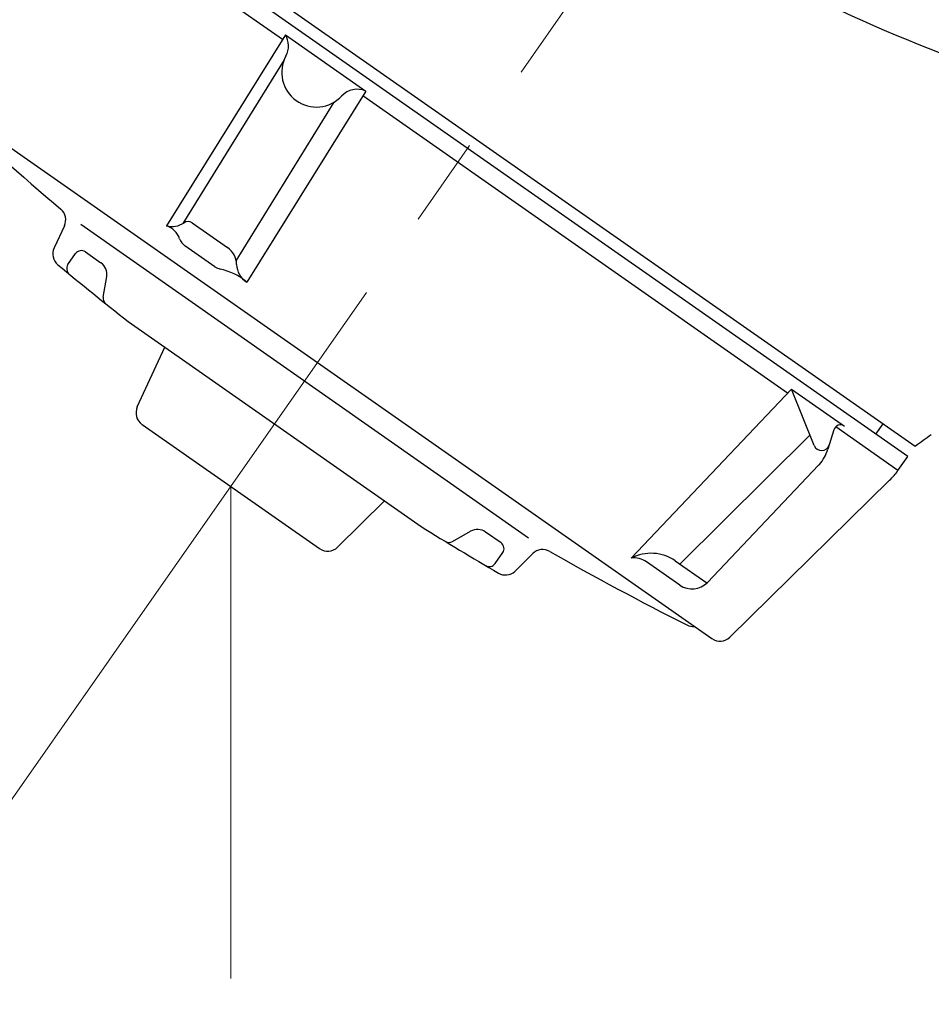
# Model space of a CAD drawing. Units: millimetres. Extents: x 4077 to 5522, y 779 to 2501.
# Drawn here: x 4793 to 4857, y 1742 to 1812 of the extents above; entities that cross this region are included whole.
import ezdxf

# ---------------------------------------------------------------- set-up
doc = ezdxf.new("R2010")
doc.units = ezdxf.units.MM
doc.linetypes.add('CENTER', pattern=[50.8, 31.75, -6.35, 6.35, -6.35])
doc.layers.add('中心線', color=2, linetype='CENTER', lineweight=5)
doc.layers.add('標註線', color=7, linetype='Continuous', lineweight=9)
doc.layers.add('繪圖線', color=7, linetype='Continuous')
doc.styles.get("Standard").update_dxf_attribs({"font": 'msjh.ttf', "height": 15})
doc.dimstyles.get("Standard").update_dxf_attribs({"dimtxt": 15, "dimasz": 5, "dimexe": 0, "dimexo": 5, "dimgap": 5, "dimtad": 0, "dimtih": 1, "dimtoh": 1, "dimdec": 1, "dimdsep": 46, "dimtxsty": 'Standard', "dimblk": 'OPEN30', "dimcen": 0.09, "dimclrt": 256, "dimadec": 0, "dimazin": 2, "dimtfac": 1, "dimtdec": 1, "dimtofl": 0, "dimtmove": 1, "dimatfit": 3, "dimldrblk": 'OPEN30', "dimfxl": 0, "dimtolj": 1, "dimtzin": 0, "dimlwe": 9, "dimarcsym": 0})

# ---------------------------------------------------------------- blocks, each defined once
blk = doc.blocks.new('_Open30')
at = {"color": 0, "linetype": 'ByBlock', "lineweight": -2}
for p, q in [((-1, 0.2679), (0, 0)), ((0, 0), (-1, -0.2679)), ((0, 0), (-1, 0))]:
    blk.add_line(p, q, dxfattribs=at)
blk = doc.blocks.new('*D4')
at = {"layer": 'Defpoints', "color": 0}
for p in [(4799.122, 1766.419), (4807.726, 1753.905), (4787.765, 1750.199), (4807.726, 1743.905), (4793.175, 1708.234)]:
    blk.add_point(p, dxfattribs=at)
at = {"layer": '標註線', "color": 0, "lineweight": 9}
for p, q in [((4784.897, 1746.103), (4766.452, 1719.761)), ((4807.726, 1738.905), (4807.726, 1706.748))]:
    blk.add_line(p, q, dxfattribs=at)
at = {"layer": '標註線', "color": 0, "lineweight": -2}
for p, q in [((4786.088, 1710.078), (4777.242, 1692.141)), ((4777.242, 1692.141), (4767.242, 1692.141))]:
    blk.add_line(p, q, dxfattribs=at)
blk.add_arc((4807.726, 1778.706), 71.959, 242.96879, 262.03125, dxfattribs=at)
at = {"layer": '標註線', "color": 0, "lineweight": -2, "xscale": 10, "yscale": 10, "zscale": 10}
for p, rotation in [((4766.452, 1719.761), 148.9844155113272), ((4807.726, 1706.748), 356.0156240120388)]:
    blk.add_blockref('_Open30', p, dxfattribs=dict(at, rotation=rotation))
at = {"layer": '標註線', "insert": (4747.968, 1692.141), "char_height": 15, "attachment_point": 5}
blk.add_mtext('\\A1;35°', dxfattribs=at)

msp = doc.modelspace()

# ---------------------------------------------------------------- linework, layer by layer
at = {"layer": '中心線'}
for p, q in [((4799.122, 1766.419), (4857.185, 1849.341)), ((4807.726, 1778.706), (4807.726, 1743.905)), ((4799.122, 1766.419), (4787.765, 1750.199)), ((4807.726, 1743.905), (4807.726, 1753.905))]:
    msp.add_line(p, q, dxfattribs=at)
at = {"layer": '繪圖線'}
for p, q in [((4793.862, 1825.161), (4856.118, 1781.569)), ((4855.602, 1780.83), (4793.346, 1824.421)), ((4811.383, 1810.327), (4792.807, 1823.334)), ((4811.59, 1810.661), (4803.177, 1797.151)), ((4811.59, 1810.661), (4817.272, 1806.682)), ((4811.497, 1808.889), (4804.343, 1797.318)), ((4785.997, 1806.983), (4841.753, 1767.942)), ((4817.272, 1806.682), (4808.858, 1793.173)), ((4847.106, 1785.314), (4817.065, 1806.349)), ((4808.108, 1794.672), (4815.045, 1805.909)), ((4804.993, 1797.367), (4807.496, 1795.615)), ((4795.959, 1797.149), (4795.232, 1795.59)), ((4797.113, 1797.259), (4828.789, 1775.079)), ((4796.209, 1794.407), (4796.751, 1795.18)), ((4797.447, 1795.303), (4798.535, 1794.541)), ((4806.605, 1794.251), (4804.477, 1795.742)), ((4798.702, 1792.111), (4798.948, 1793.555)), ((4800.461, 1790.385), (4821.185, 1775.874)), ((4801.112, 1784.34), (4803.056, 1788.568)), ((4836.045, 1773.637), (4847.379, 1785.602)), ((4847.379, 1785.602), (4851.132, 1782.973)), ((4848.993, 1781.601), (4847.379, 1785.602)), ((4801.447, 1783.103), (4814.005, 1774.309)), ((4850.367, 1782.71), (4849.948, 1781.344)), ((4854.914, 1779.847), (4850.507, 1782.932)), ((4853.349, 1782.407), (4853.866, 1783.145)), ((4848.691, 1782.35), (4839.484, 1773.216)), ((4854.914, 1779.847), (4855.602, 1780.83)), ((4849.303, 1780.211), (4841.432, 1771.924)), ((4854.323, 1779.148), (4843.028, 1768.048)), ((4815.282, 1774.418), (4818.59, 1777.691)), ((4823.409, 1774.812), (4824.681, 1775.536)), ((4826.837, 1774.724), (4825.749, 1775.486)), ((4826.419, 1773.254), (4826.96, 1774.028)), ((4829.081, 1773.957), (4827.814, 1772.689)), ((4839.484, 1771.728), (4837.123, 1773.382)), ((4839.165, 1773.44), (4841.391, 1771.881))]:
    msp.add_line(p, q, dxfattribs=at)
for centre, radius, start, end in [((4901.227, 1921.293), 120, 238, 250.79601), ((4810.308, 1809.883), 1.5, 331.53281, 31.22375), ((4813.778, 1808.002), 2.447, 151.53281, 317.01559), ((4816.665, 1805.311), 1.5, 66.11052, 137.01559), ((4942.053, 1970.545), 226, 226.84927, 229.64066), ((4795.053, 1797.572), 1, 335, 49.64066), ((4803.565, 1798.6), 1.5, 255.02819, 304.81141), ((4804.706, 1796.958), 0.5, 55, 124.81141), ((4802.692, 1795.731), 1.5, 19.37169, 71.13216), ((4805.051, 1796.561), 1, 199.37169, 234.99999), ((4796.138, 1795.167), 1, 155, 230.23649), ((4797.161, 1794.894), 0.5, 55, 145), ((4806.635, 1794.387), 1.5, 1.33708, 55), ((4797.962, 1793.722), 1, 350.34881, 55), ((4941.972, 1970.429), 229, 230.23649, 231.83336), ((4796.619, 1794.12), 0.5, 145, 230.49713), ((4807.179, 1795.07), 1, 234.99999, 257.60423), ((4805.998, 1789.699), 4.5, 50.54486, 77.60423), ((4809.634, 1794.457), 1.5, 181.33708, 238.81982), ((4799.195, 1792.027), 0.5, 170.34881, 231.32941), ((4802.02, 1783.922), 1, 155.30485, 235), ((4850.845, 1782.564), 0.5, 55, 162.94232), ((4810.543, 1847.318), 80, 304.72812, 305.73864), ((4849.509, 1781.809), 0.556, 201.98281, 342.94232), ((4847.08, 1782.224), 3, 319.20757, 342.94232), ((4848.216, 1781.244), 1.5, 316.4745, 319.20757), ((4850.818, 1782.714), 5, 314.50249, 325), ((4941.972, 1970.429), 229, 238.16664, 239.7642), ((4825.176, 1774.667), 1, 55, 119.65119), ((4814.579, 1775.129), 1, 235, 314.69515), ((4823.161, 1775.246), 0.5, 238.67059, 299.65119), ((4826.551, 1774.315), 0.5, 325, 55), ((4829.788, 1773.25), 1, 60.35934, 135), ((4942.053, 1970.545), 226, 240.35934, 243.15073), ((4837.444, 1770.983), 3, 55, 117.78412), ((4836.263, 1772.153), 1.5, 54.99998, 98.33137), ((4826.009, 1773.541), 0.5, 239.50287, 325), ((4827.16, 1773.446), 1, 239.7642, 310.8317), ((4840.345, 1772.957), 1.5, 234.99998, 316.4745), ((4840.433, 1769.801), 1, 243.15073, 275.06639), ((4842.327, 1768.761), 1, 235, 314.50249)]:
    msp.add_arc(centre, radius, start, end, dxfattribs=at)

# ---------------------------------------------------------------- dimensions: what is measured, and where the dimension line sits
at = {"layer": '標註線'}
dim = msp.add_angular_dim_2l(base=(4793.175, 1708.234), line1=((4807.726, 1743.905), (4807.726, 1753.905)), line2=((4799.122, 1766.419), (4787.765, 1750.199)), dimstyle='Standard', override={"dimtxt": 20, "dimasz": 10, "dimfxl": 0.8}, dxfattribs=at)
dim.commit()
dim.dimension.update_dxf_attribs({"geometry": '*D4', "text_midpoint": (4747.968, 1692.141)})

doc.saveas('drawing.dxf')
